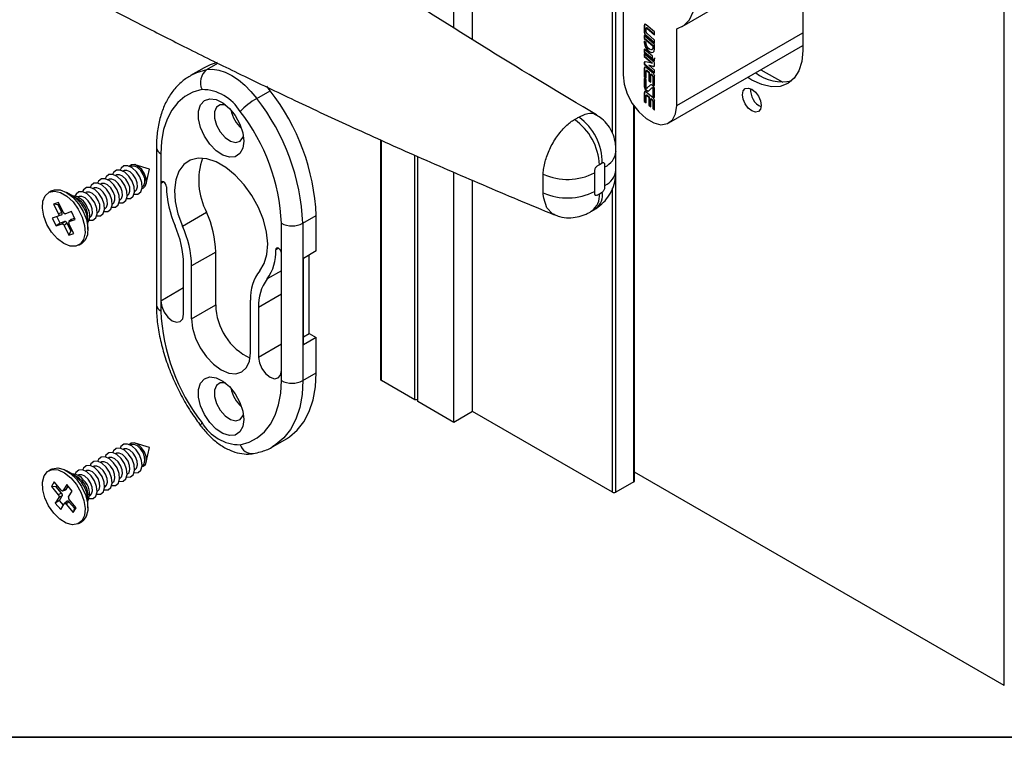
# Paper-space layout 'PAG.(2)' of a CAD drawing. Units: millimetres. Extents: x 10 to 4991, y -15 to 287.
# Drawn here: x 29 to 62, y 10 to 34 of the extents above; entities that cross this region are included whole.
import ezdxf

# ---------------------------------------------------------------- set-up
doc = ezdxf.new("R2010")
doc.units = ezdxf.units.MM
doc.layers.add('LAYOUT_', color=7, linetype='Continuous', lineweight=35)

psp = doc.layouts.new('PAG.(2)')

# ---------------------------------------------------------------- linework, layer by layer
at = {"color": 7, "linetype": 'Continuous', "lineweight": 25}
for p, q in [((61.543, 11.709), (61.543, 70.504)), ((44.007, 33.025), (44.007, 47.637)), ((43.388, 33.419), (43.388, 47.28)), ((54.897, 36.643), (54.897, 32.663)), ((50.915, 33.459), (54.897, 35.757)), ((48.969, 34.406), (48.969, 31.869)), ((49.678, 33.499), (49.669, 33.494)), ((49.669, 33.494), (49.669, 33.259)), ((49.678, 33.499), (49.678, 33.264)), ((50.011, 33.279), (49.735, 33.516)), ((49.678, 33.264), (49.669, 33.259)), ((50.011, 32.863), (49.669, 33.157)), ((49.669, 33.157), (49.669, 33.066)), ((49.678, 33.149), (49.678, 33.072)), ((49.719, 33.181), (49.71, 33.176)), ((49.71, 33.176), (50.011, 32.918)), ((49.719, 33.181), (50.011, 32.93)), ((49.73, 33.27), (49.73, 33.397)), ((49.746, 33.416), (49.737, 33.411)), ((50.011, 33.008), (49.748, 33.234)), ((49.767, 33.411), (49.758, 33.406)), ((49.758, 33.406), (50.011, 33.189)), ((49.767, 33.411), (50.011, 33.202)), ((50.011, 33.189), (50.011, 33.279)), ((50.737, 30.849), (50.737, 33.386)), ((49.678, 33.072), (49.669, 33.066)), ((49.669, 33.066), (49.951, 32.825)), ((49.73, 32.924), (49.669, 32.976)), ((49.669, 32.976), (49.669, 32.915)), ((49.678, 32.92), (49.669, 32.915)), ((49.678, 33.072), (49.96, 32.83)), ((49.678, 32.968), (49.678, 32.92)), ((49.73, 32.898), (49.73, 32.924)), ((49.96, 32.83), (49.951, 32.825)), ((49.951, 32.825), (49.951, 32.771)), ((49.96, 32.83), (49.96, 32.776)), ((50.011, 32.918), (50.011, 33.008)), ((50.011, 32.718), (50.011, 32.863)), ((50.478, 30.277), (54.897, 32.827)), ((49.935, 32.478), (49.669, 32.706)), ((49.669, 32.706), (49.669, 32.615)), ((49.678, 32.621), (49.669, 32.615)), ((49.669, 32.615), (49.935, 32.387)), ((50.011, 32.268), (49.669, 32.561)), ((49.669, 32.561), (49.669, 32.471)), ((49.678, 32.476), (49.669, 32.471)), ((49.678, 32.698), (49.678, 32.621)), ((49.678, 32.621), (49.935, 32.4)), ((49.678, 32.554), (49.678, 32.476)), ((49.678, 32.476), (49.943, 32.249)), ((49.918, 32.699), (49.927, 32.704)), ((49.935, 32.387), (49.935, 32.478)), ((49.96, 32.776), (49.951, 32.771)), ((49.669, 32.471), (49.934, 32.244)), ((49.678, 32.266), (49.669, 32.261)), ((49.669, 32.261), (49.669, 32.218)), ((49.678, 32.223), (49.669, 32.218)), ((49.669, 32.218), (50.011, 31.925)), ((49.678, 32.266), (49.678, 32.223)), ((49.678, 32.223), (50.011, 31.938)), ((49.934, 32.244), (49.708, 32.298)), ((49.828, 32.185), (49.82, 32.18)), ((50.011, 32.015), (49.82, 32.18)), ((49.82, 32.18), (49.973, 32.143)), ((49.828, 32.185), (49.982, 32.148)), ((49.943, 32.249), (49.934, 32.244)), ((49.949, 32.376), (50.011, 32.322)), ((49.967, 32.373), (50.011, 32.335)), ((49.983, 32.377), (49.994, 32.383)), ((50.011, 32.322), (50.011, 32.422)), ((50.011, 32.18), (50.011, 32.268)), ((35.148, 32.098), (34.706, 31.843)), ((49.678, 32.091), (49.669, 32.086)), ((49.669, 32.086), (49.669, 31.802)), ((49.678, 32.091), (49.678, 31.808)), ((49.73, 31.75), (49.73, 31.988)), ((49.971, 31.906), (49.735, 32.108)), ((49.746, 32.008), (49.737, 32.003)), ((49.767, 32.002), (49.758, 31.997)), ((49.758, 31.997), (49.823, 31.942)), ((49.767, 32.002), (49.831, 31.947)), ((49.831, 31.947), (49.823, 31.942)), ((49.823, 31.942), (49.823, 31.671)), ((49.831, 31.947), (49.831, 31.676)), ((49.892, 31.895), (49.883, 31.89)), ((49.883, 31.619), (49.883, 31.89)), ((49.883, 31.89), (49.933, 31.847)), ((49.892, 31.895), (49.942, 31.853)), ((49.942, 31.853), (49.933, 31.847)), ((49.982, 32.148), (49.973, 32.143)), ((50.011, 31.925), (50.011, 32.015)), ((53.518, 32.032), (54.237, 31.617)), ((49.678, 31.808), (49.669, 31.802)), ((49.669, 31.802), (49.73, 31.75)), ((49.73, 31.696), (49.669, 31.748)), ((49.669, 31.748), (49.669, 31.48)), ((49.678, 31.808), (49.73, 31.763)), ((49.678, 31.741), (49.678, 31.485)), ((49.73, 31.451), (49.73, 31.696)), ((49.863, 31.524), (49.758, 31.425)), ((49.872, 31.529), (49.766, 31.43)), ((49.831, 31.676), (49.823, 31.671)), ((49.823, 31.671), (49.883, 31.619)), ((49.831, 31.676), (49.883, 31.632)), ((49.872, 31.529), (49.863, 31.524)), ((49.875, 31.531), (49.872, 31.529)), ((49.96, 31.817), (49.951, 31.812)), ((49.951, 31.812), (49.951, 31.561)), ((49.96, 31.566), (49.951, 31.561)), ((49.951, 31.561), (50.011, 31.509)), ((49.96, 31.817), (49.96, 31.566)), ((49.96, 31.566), (50.011, 31.522)), ((50.011, 31.509), (50.011, 31.822)), ((36.887, 31.086), (37.329, 31.341)), ((37.329, 31.341), (37.215, 31.486)), ((49.678, 31.485), (49.669, 31.48)), ((49.678, 31.278), (49.669, 31.273)), ((49.669, 31.273), (49.669, 30.989)), ((49.678, 31.278), (49.678, 30.995)), ((49.971, 31.093), (49.735, 31.295)), ((49.746, 31.195), (49.737, 31.19)), ((49.756, 31.424), (49.765, 31.429)), ((49.766, 31.43), (49.758, 31.425)), ((49.767, 31.189), (49.758, 31.184)), ((49.758, 31.184), (49.823, 31.129)), ((49.766, 31.43), (49.765, 31.429)), ((49.767, 31.189), (49.831, 31.134)), ((49.818, 31.337), (49.923, 31.435)), ((49.934, 31.442), (49.925, 31.436)), ((49.96, 31.414), (49.951, 31.409)), ((49.951, 31.409), (49.951, 31.164)), ((49.96, 31.414), (49.96, 31.169)), ((50.011, 31.112), (50.011, 31.38)), ((49.678, 30.995), (49.669, 30.989)), ((49.669, 30.989), (49.73, 30.937)), ((49.678, 30.995), (49.73, 30.95)), ((49.73, 30.937), (49.73, 31.175)), ((49.831, 31.134), (49.823, 31.129)), ((49.823, 31.129), (49.823, 30.858)), ((49.831, 30.863), (49.823, 30.858)), ((49.823, 30.858), (49.883, 30.806)), ((49.831, 31.134), (49.831, 30.863)), ((49.831, 30.863), (49.883, 30.819)), ((49.892, 31.082), (49.883, 31.077)), ((49.883, 30.806), (49.883, 31.077)), ((49.883, 31.077), (49.933, 31.034)), ((49.892, 31.082), (49.942, 31.04)), ((49.942, 31.04), (49.933, 31.034)), ((49.96, 31.169), (49.951, 31.164)), ((49.951, 31.164), (50.011, 31.112)), ((49.96, 31.004), (49.951, 30.999)), ((49.951, 30.999), (49.951, 30.748)), ((49.96, 31.169), (50.011, 31.125)), ((49.96, 31.004), (49.96, 30.753)), ((50.011, 30.696), (50.011, 31.009)), ((49.35, 18.464), (49.35, 30.81)), ((49.96, 30.753), (49.951, 30.748)), ((49.951, 30.748), (50.011, 30.696)), ((49.96, 30.753), (50.011, 30.709)), ((40.965, 29.72), (40.965, 21.822)), ((33.576, 29.464), (33.576, 24.273)), ((33.722, 29.26), (33.722, 28.277)), ((42.098, 21.138), (42.098, 29.21)), ((42.204, 21.077), (42.204, 29.164)), ((48.284, 28.949), (48.191, 28.896)), ((32.487, 28.696), (32.473, 28.687)), ((32.734, 28.838), (32.72, 28.83)), ((33.348, 28.745), (32.879, 28.895)), ((33.243, 28.264), (33.348, 28.745)), ((43.388, 20.393), (43.388, 28.649)), ((46.339, 28.585), (46.339, 28.646)), ((46.339, 27.973), (46.339, 28.585)), ((48.026, 28.628), (48.026, 28.016)), ((48.367, 28.213), (48.367, 28.825)), ((31.744, 28.267), (31.73, 28.259)), ((31.992, 28.41), (31.978, 28.402)), ((32.239, 28.553), (32.225, 28.544)), ((33.722, 28.277), (33.722, 24.398)), ((44.007, 20.75), (44.007, 28.379)), ((30.114, 28.033), (30.02, 27.979)), ((30.821, 27.864), (30.614, 27.983)), ((31.249, 27.981), (31.235, 27.973)), ((31.497, 28.124), (31.483, 28.116)), ((32.86, 28.016), (32.874, 28.024)), ((33.108, 28.159), (33.122, 28.167)), ((46.339, 27.912), (46.339, 27.973)), ((48.191, 27.939), (48.284, 27.993)), ((30.346, 27.653), (30.187, 27.599)), ((30.506, 27.33), (30.346, 27.653)), ((30.984, 27.769), (30.828, 27.86)), ((31.002, 27.838), (30.988, 27.83)), ((32.365, 27.73), (32.379, 27.739)), ((32.613, 27.873), (32.627, 27.881)), ((30.187, 27.599), (30.347, 27.275)), ((30.332, 27.574), (30.187, 27.599)), ((30.332, 27.574), (30.378, 27.589)), ((30.459, 27.316), (30.332, 27.574)), ((30.459, 27.316), (30.347, 27.275)), ((30.51, 27.321), (30.506, 27.33)), ((30.574, 27.281), (30.569, 27.28)), ((30.774, 27.35), (30.574, 27.281)), ((30.901, 27.094), (30.774, 27.35)), ((31.623, 27.302), (31.637, 27.31)), ((31.87, 27.445), (31.884, 27.453)), ((32.118, 27.588), (32.132, 27.596)), ((34.436, 26.871), (35.231, 27.33)), ((30.339, 27.201), (30.139, 27.132)), ((30.139, 27.132), (30.266, 26.875)), ((30.402, 26.963), (30.266, 26.875)), ((30.402, 26.963), (30.293, 27.185)), ((30.451, 27.242), (30.339, 27.201)), ((30.344, 27.203), (30.339, 27.201)), ((30.347, 27.275), (30.351, 27.266)), ((30.562, 27.018), (30.402, 26.963)), ((30.562, 27.018), (30.466, 26.944)), ((30.63, 26.97), (30.534, 26.896)), ((30.757, 26.712), (30.63, 26.97)), ((30.693, 26.95), (30.689, 26.959)), ((30.766, 27.085), (30.691, 27.018)), ((30.696, 27.022), (30.692, 27.017)), ((30.696, 27.022), (30.701, 27.025)), ((30.701, 27.025), (30.901, 27.094)), ((30.776, 27.092), (30.701, 27.025)), ((30.776, 27.092), (30.767, 27.085)), ((30.884, 27.129), (30.776, 27.092)), ((31.321, 27.006), (31.321, 27.186)), ((31.321, 26.759), (31.321, 26.997)), ((31.375, 27.159), (31.389, 27.167)), ((37.699, 25.981), (37.699, 26.964)), ((38.407, 26.964), (38.849, 27.219)), ((38.407, 26.964), (38.407, 21.773)), ((38.849, 26.052), (38.849, 27.219)), ((30.266, 26.875), (30.466, 26.944)), ((30.466, 26.944), (30.471, 26.945)), ((30.53, 26.904), (30.534, 26.896)), ((30.534, 26.896), (30.694, 26.572)), ((30.853, 26.627), (30.693, 26.95)), ((30.757, 26.712), (30.694, 26.572)), ((30.803, 26.728), (30.757, 26.712)), ((30.694, 26.572), (30.853, 26.627)), ((31.02, 26.247), (31.114, 26.301)), ((35.534, 26.014), (34.738, 25.555)), ((35.534, 24.271), (35.534, 26.014)), ((37.699, 22.102), (37.699, 25.981)), ((38.849, 26.052), (38.424, 25.807)), ((38.424, 22.949), (38.424, 25.807)), ((38.619, 23.327), (38.619, 25.919)), ((34.473, 23.965), (34.473, 25.616)), ((34.738, 23.812), (34.738, 25.555)), ((33.722, 24.398), (33.722, 24.069)), ((36.683, 22.689), (36.683, 24.432)), ((34.738, 23.812), (35.534, 24.271)), ((36.948, 24.187), (36.948, 22.536)), ((38.424, 23.215), (38.619, 23.327)), ((38.849, 23.194), (38.424, 22.949)), ((38.619, 23.327), (38.849, 23.194)), ((38.849, 22.028), (38.849, 23.194)), ((37.699, 21.773), (37.699, 22.102)), ((38.407, 21.773), (38.849, 22.028)), ((42.098, 21.138), (41.002, 21.771)), ((42.204, 21.138), (42.098, 21.138)), ((43.388, 20.393), (42.204, 21.077)), ((44.007, 20.75), (43.388, 20.393)), ((48.621, 18.087), (44.007, 20.75)), ((37.423, 19.598), (37.865, 19.853)), ((32.487, 19.509), (32.473, 19.501)), ((32.734, 19.652), (32.72, 19.644)), ((33.348, 19.559), (32.879, 19.709)), ((33.243, 19.078), (33.348, 19.559)), ((31.992, 19.224), (31.978, 19.215)), ((32.239, 19.367), (32.225, 19.358)), ((30.114, 18.847), (30.02, 18.793)), ((31.497, 18.938), (31.483, 18.93)), ((31.744, 19.081), (31.73, 19.073)), ((32.86, 18.83), (32.874, 18.838)), ((33.108, 18.973), (33.122, 18.981)), ((30.821, 18.678), (30.614, 18.797)), ((30.984, 18.583), (30.828, 18.674)), ((31.002, 18.652), (30.988, 18.644)), ((31.249, 18.795), (31.235, 18.787)), ((32.365, 18.544), (32.379, 18.553)), ((32.613, 18.687), (32.627, 18.695)), ((61.543, 11.709), (49.35, 18.748)), ((30.207, 18.429), (30.113, 18.275)), ((30.113, 18.275), (30.34, 18.007)), ((30.271, 18.271), (30.113, 18.275)), ((30.434, 18.161), (30.207, 18.429)), ((30.271, 18.271), (30.3, 18.319)), ((30.451, 18.057), (30.271, 18.271)), ((30.618, 18.34), (30.5, 18.146)), ((30.599, 18.177), (30.665, 18.285)), ((30.799, 18.127), (30.618, 18.34)), ((31.87, 18.259), (31.884, 18.267)), ((32.118, 18.401), (32.132, 18.41)), ((49.328, 18.434), (48.727, 18.087)), ((30.36, 17.919), (30.241, 17.726)), ((30.451, 18.057), (30.34, 18.007)), ((30.34, 18.007), (30.345, 18)), ((30.472, 17.97), (30.36, 17.919)), ((30.363, 17.925), (30.36, 17.919)), ((30.377, 17.816), (30.472, 17.97)), ((30.44, 18.154), (30.434, 18.161)), ((30.487, 18.136), (30.586, 18.166)), ((30.5, 18.146), (30.496, 18.142)), ((30.599, 18.177), (30.5, 18.146)), ((30.677, 17.928), (30.68, 17.934)), ((30.68, 17.934), (30.799, 18.127)), ((31.321, 17.82), (31.321, 18)), ((31.375, 17.973), (31.389, 17.981)), ((31.623, 18.116), (31.637, 18.124)), ((30.377, 17.816), (30.241, 17.726)), ((30.241, 17.726), (30.422, 17.513)), ((30.511, 17.658), (30.377, 17.816)), ((30.422, 17.513), (30.54, 17.707)), ((30.54, 17.707), (30.544, 17.711)), ((30.636, 17.792), (30.548, 17.714)), ((30.6, 17.699), (30.606, 17.692)), ((30.694, 17.77), (30.606, 17.692)), ((30.606, 17.692), (30.833, 17.424)), ((30.875, 17.557), (30.694, 17.77)), ((30.7, 17.846), (30.695, 17.853)), ((30.927, 17.578), (30.7, 17.846)), ((30.833, 17.424), (30.927, 17.578)), ((30.875, 17.557), (30.833, 17.424)), ((30.904, 17.605), (30.875, 17.557)), ((31.321, 17.572), (31.321, 17.811)), ((31.02, 17.06), (31.114, 17.115))]:
    psp.add_line(p, q, dxfattribs=at)
at = {"color": 8, "linetype": 'Continuous', "lineweight": 25}
for p, q in [((48.621, 29.943), (48.621, 35.017)), ((48.727, 29.5), (48.727, 34.8)), ((50.737, 30.849), (54.897, 33.25)), ((35.241, 32.036), (35.606, 32.246)), ((49.328, 18.434), (49.328, 30.841)), ((41.002, 21.771), (41.002, 29.704)), ((48.727, 18.087), (48.727, 29.029)), ((33.815, 28.33), (33.722, 28.277)), ((48.621, 18.087), (48.621, 28.12)), ((37.607, 26.141), (37.514, 26.088)), ((37.699, 25.4), (37.228, 25.128)), ((34.473, 24.832), (33.722, 24.398)), ((37.699, 24.621), (36.948, 24.187)), ((37.699, 22.97), (36.948, 22.536))]:
    psp.add_line(p, q, dxfattribs=at)
at = {"color": 7, "linetype": 'Continuous', "lineweight": 25, "flags": 128}
for points in [[(50.737, 33.386), (50.97, 33.494), (51.155, 33.681), (51.282, 33.938)], [(49.735, 33.516), (49.723, 33.525), (49.711, 33.53), (49.7, 33.532), (49.69, 33.531), (49.681, 33.526), (49.675, 33.518), (49.671, 33.507), (49.669, 33.494)], [(49.73, 33.397), (49.731, 33.402), (49.733, 33.407), (49.735, 33.41), (49.739, 33.412), (49.743, 33.413), (49.748, 33.412), (49.753, 33.41), (49.758, 33.406)], [(49.669, 32.915), (49.682, 32.832), (49.72, 32.747), (49.775, 32.672), (49.84, 32.619), (49.906, 32.596), (49.961, 32.607), (49.998, 32.65), (50.011, 32.718)], [(49.678, 32.92), (49.691, 32.837), (49.728, 32.752), (49.784, 32.677), (49.849, 32.624), (49.915, 32.601), (49.966, 32.61)], [(49.951, 32.771), (49.942, 32.727), (49.918, 32.699), (49.883, 32.692), (49.84, 32.707), (49.798, 32.741), (49.763, 32.789), (49.739, 32.844), (49.73, 32.898)], [(49.96, 32.776), (49.951, 32.732), (49.927, 32.704), (49.927, 32.704)], [(54.897, 32.663), (54.864, 32.303), (54.769, 31.994), (54.613, 31.749), (54.405, 31.575), (54.15, 31.481), (53.86, 31.469), (53.545, 31.541), (53.217, 31.693), (53.08, 31.779)], [(35.584, 32.27), (35.35, 32.196), (35.148, 32.098)], [(49.708, 32.298), (49.7, 32.299), (49.692, 32.298), (49.686, 32.296), (49.68, 32.292), (49.675, 32.286), (49.672, 32.279), (49.67, 32.27), (49.669, 32.261)], [(49.973, 32.143), (49.981, 32.142), (49.989, 32.143), (49.995, 32.145), (50.001, 32.149), (50.005, 32.155), (50.009, 32.162), (50.011, 32.171), (50.011, 32.18)], [(35.241, 32.036), (35.432, 32.048), (35.635, 32.02), (35.847, 31.951), (36.064, 31.844), (36.281, 31.701), (36.494, 31.524), (36.697, 31.318), (36.887, 31.086)], [(48.969, 31.869), (49.005, 31.561), (49.109, 31.237), (49.274, 30.922), (49.486, 30.643), (49.727, 30.422), (49.979, 30.276), (50.22, 30.219), (50.432, 30.254), (50.597, 30.378), (50.701, 30.582), (50.737, 30.849)], [(49.735, 32.108), (49.723, 32.116), (49.711, 32.122), (49.7, 32.124), (49.69, 32.122), (49.681, 32.118), (49.675, 32.11), (49.671, 32.099), (49.669, 32.086)], [(49.73, 31.988), (49.731, 31.994), (49.733, 31.998), (49.735, 32.002), (49.739, 32.004), (49.743, 32.004), (49.748, 32.003), (49.753, 32.001), (49.758, 31.997)], [(50.011, 31.38), (50.008, 31.411), (49.996, 31.445), (49.978, 31.476), (49.955, 31.503), (49.93, 31.522), (49.905, 31.533), (49.881, 31.533), (49.863, 31.524)], [(35.081, 31.379), (34.783, 31.294), (34.515, 31.151), (34.281, 30.952), (34.084, 30.701), (33.927, 30.402), (33.814, 30.058), (33.745, 29.675), (33.722, 29.26)], [(49.669, 31.48), (49.673, 31.449), (49.685, 31.416), (49.703, 31.384), (49.726, 31.357), (49.751, 31.338), (49.776, 31.327), (49.799, 31.327), (49.818, 31.337)], [(49.735, 31.295), (49.723, 31.303), (49.711, 31.309), (49.7, 31.311), (49.69, 31.309), (49.681, 31.305), (49.675, 31.297), (49.671, 31.286), (49.669, 31.273)], [(49.678, 31.485), (49.682, 31.454), (49.694, 31.421), (49.712, 31.389), (49.735, 31.362), (49.76, 31.343), (49.785, 31.332), (49.808, 31.332), (49.815, 31.334)], [(49.758, 31.425), (49.754, 31.423), (49.75, 31.423), (49.745, 31.425), (49.741, 31.428), (49.736, 31.433), (49.733, 31.439), (49.731, 31.445), (49.73, 31.451)], [(49.73, 31.175), (49.731, 31.181), (49.733, 31.185), (49.735, 31.189), (49.739, 31.191), (49.743, 31.191), (49.748, 31.19), (49.753, 31.188), (49.758, 31.184)], [(49.923, 31.435), (49.927, 31.437), (49.931, 31.437), (49.936, 31.435), (49.94, 31.432), (49.945, 31.427), (49.948, 31.421), (49.95, 31.415), (49.951, 31.409)], [(49.934, 31.442), (49.936, 31.442), (49.94, 31.442), (49.945, 31.44), (49.949, 31.437), (49.953, 31.432), (49.957, 31.426), (49.959, 31.42), (49.96, 31.414)], [(53.503, 31.001), (53.526, 30.851), (53.503, 30.728), (53.436, 30.65), (53.336, 30.631), (53.217, 30.672), (53.099, 30.768), (52.998, 30.903), (52.931, 31.058), (52.908, 31.208), (52.931, 31.331), (52.998, 31.408), (53.099, 31.428), (53.217, 31.387), (53.336, 31.291), (53.436, 31.156), (53.503, 31.001)], [(36.429, 29.95), (36.462, 29.675), (36.429, 29.439), (36.331, 29.262), (36.179, 29.16), (35.985, 29.143), (35.767, 29.212), (35.544, 29.36), (35.335, 29.575), (35.16, 29.837), (35.034, 30.124), (34.968, 30.409), (34.968, 30.667), (35.034, 30.876), (35.16, 31.017), (35.335, 31.077), (35.544, 31.052), (35.767, 30.942), (35.985, 30.758), (36.179, 30.517), (36.331, 30.24), (36.429, 29.95)], [(35.858, 30.875), (35.843, 30.879), (35.683, 30.879), (35.563, 30.796), (35.498, 30.641), (35.498, 30.435), (35.563, 30.205), (35.683, 29.983), (35.843, 29.799), (36.021, 29.677), (36.193, 29.635), (36.335, 29.677), (36.429, 29.798), (36.447, 29.854)], [(48.733, 28.723), (48.733, 28.723), (48.733, 28.742), (48.733, 29.074), (48.733, 29.24), (48.733, 29.292), (48.733, 29.314), (48.733, 29.333), (48.733, 29.334), (48.733, 29.335), (48.733, 29.335), (48.733, 29.335), (48.733, 29.335), (48.733, 29.335), (48.733, 29.335), (48.733, 29.335), (48.733, 29.323), (48.733, 29.321), (48.733, 29.32), (48.733, 29.32), (48.733, 29.32), (48.733, 29.322), (48.733, 29.323), (48.733, 29.323)], [(36.986, 25.399), (37.135, 25.636), (37.223, 25.935), (37.248, 26.285), (37.208, 26.671), (37.104, 27.076), (36.941, 27.483), (36.727, 27.876), (36.469, 28.237), (36.179, 28.55), (35.869, 28.804), (35.552, 28.987), (35.243, 29.091), (34.953, 29.112), (34.695, 29.049), (34.48, 28.904), (34.317, 28.685), (34.214, 28.399), (34.173, 28.06), (34.198, 27.682), (34.287, 27.28), (34.436, 26.871)], [(32.78, 28.349), (32.669, 28.521), (32.531, 28.651), (32.387, 28.721), (32.258, 28.718), (32.164, 28.644), (32.134, 28.579)], [(33.027, 28.492), (32.916, 28.664), (32.778, 28.794), (32.634, 28.864), (32.505, 28.861), (32.412, 28.787), (32.382, 28.722)], [(32.895, 28.434), (32.813, 28.56), (32.711, 28.657), (32.605, 28.708), (32.51, 28.706), (32.487, 28.696)], [(33.184, 28.595), (33.093, 28.736), (32.98, 28.843), (32.861, 28.9), (32.756, 28.898), (32.686, 28.846)], [(33.142, 28.576), (33.061, 28.703), (32.959, 28.8), (32.852, 28.851), (32.757, 28.849), (32.734, 28.838)], [(33.104, 28.121), (33.136, 28.128), (33.212, 28.189), (33.249, 28.299), (33.239, 28.441), (33.184, 28.595)], [(32.037, 27.921), (31.926, 28.092), (31.788, 28.223), (31.644, 28.292), (31.515, 28.29), (31.422, 28.216), (31.392, 28.15)], [(32.285, 28.063), (32.174, 28.235), (32.036, 28.366), (31.892, 28.435), (31.763, 28.433), (31.669, 28.359), (31.639, 28.293)], [(32.152, 28.005), (32.071, 28.132), (31.969, 28.228), (31.862, 28.279), (31.767, 28.277), (31.744, 28.267)], [(32.532, 28.206), (32.421, 28.378), (32.283, 28.509), (32.139, 28.578), (32.01, 28.575), (31.917, 28.502), (31.887, 28.436)], [(32.4, 28.148), (32.318, 28.275), (32.216, 28.371), (32.11, 28.422), (32.015, 28.42), (31.992, 28.41)], [(32.647, 28.291), (32.566, 28.418), (32.464, 28.514), (32.357, 28.565), (32.262, 28.563), (32.239, 28.553)], [(32.597, 27.777), (32.721, 27.781), (32.814, 27.855), (32.858, 27.989), (32.846, 28.162), (32.78, 28.349)], [(32.627, 27.881), (32.673, 27.926), (32.705, 28.024), (32.696, 28.153), (32.647, 28.291)], [(32.845, 27.92), (32.968, 27.924), (33.062, 27.997), (33.106, 28.131), (33.093, 28.305), (33.027, 28.492)], [(32.874, 28.024), (32.92, 28.068), (32.953, 28.167), (32.944, 28.296), (32.895, 28.434)], [(33.122, 28.167), (33.168, 28.211), (33.2, 28.31), (33.191, 28.438), (33.142, 28.576)], [(33.908, 28.17), (33.901, 28.215), (33.88, 28.261), (33.85, 28.302), (33.815, 28.33), (33.779, 28.343), (33.749, 28.337), (33.729, 28.314), (33.722, 28.277)], [(30.122, 26.668), (29.967, 26.923), (29.862, 27.194), (29.815, 27.459), (29.831, 27.692), (29.908, 27.874), (30.039, 27.989), (30.213, 28.025), (30.415, 27.981), (30.625, 27.859), (30.827, 27.671), (31.001, 27.434), (31.132, 27.167), (31.209, 26.896), (31.225, 26.645), (31.178, 26.434), (31.073, 26.284), (30.918, 26.208), (30.728, 26.212), (30.52, 26.296), (30.312, 26.453), (30.122, 26.668)], [(30.114, 28.033), (30.215, 28.071), (30.405, 28.067), (30.614, 27.983), (30.822, 27.827), (31.012, 27.611), (31.167, 27.357)], [(31.542, 27.635), (31.431, 27.807), (31.293, 27.937), (31.149, 28.006), (31.02, 28.004), (30.927, 27.93), (30.897, 27.865)], [(31.79, 27.778), (31.679, 27.95), (31.541, 28.08), (31.397, 28.149), (31.268, 28.147), (31.174, 28.073), (31.144, 28.008)], [(31.657, 27.719), (31.576, 27.846), (31.474, 27.942), (31.367, 27.993), (31.272, 27.992), (31.249, 27.981)], [(31.905, 27.862), (31.823, 27.989), (31.721, 28.085), (31.615, 28.136), (31.52, 28.134), (31.497, 28.124)], [(32.102, 27.491), (32.226, 27.495), (32.319, 27.569), (32.363, 27.703), (32.351, 27.877), (32.285, 28.063)], [(32.132, 27.596), (32.178, 27.64), (32.21, 27.739), (32.201, 27.867), (32.152, 28.005)], [(32.35, 27.634), (32.473, 27.638), (32.567, 27.712), (32.611, 27.846), (32.599, 28.019), (32.532, 28.206)], [(32.379, 27.739), (32.425, 27.783), (32.458, 27.882), (32.449, 28.01), (32.4, 28.148)], [(31.41, 27.576), (31.328, 27.703), (31.226, 27.799), (31.12, 27.851), (31.025, 27.849), (31.002, 27.838)], [(31.36, 27.063), (31.483, 27.066), (31.577, 27.14), (31.621, 27.274), (31.609, 27.448), (31.542, 27.635)], [(31.607, 27.206), (31.731, 27.209), (31.824, 27.283), (31.868, 27.417), (31.856, 27.591), (31.79, 27.778)], [(31.637, 27.31), (31.683, 27.354), (31.715, 27.453), (31.706, 27.581), (31.657, 27.719)], [(31.855, 27.348), (31.978, 27.352), (32.072, 27.426), (32.116, 27.56), (32.104, 27.734), (32.037, 27.921)], [(31.884, 27.453), (31.931, 27.497), (31.963, 27.596), (31.954, 27.724), (31.905, 27.862)], [(31.167, 27.357), (31.272, 27.085), (31.319, 26.821), (31.303, 26.587), (31.226, 26.405), (31.114, 26.301)], [(31.321, 27.186), (31.308, 27.302), (31.247, 27.471)], [(31.389, 27.167), (31.436, 27.211), (31.468, 27.31), (31.459, 27.438), (31.41, 27.576)], [(37.699, 25.981), (37.692, 26.026), (37.672, 26.072), (37.642, 26.113), (37.607, 26.141), (37.571, 26.154), (37.541, 26.148), (37.521, 26.125), (37.514, 26.088)], [(33.722, 24.398), (33.751, 24.216), (33.832, 24.028), (33.954, 23.864), (34.098, 23.748), (34.241, 23.698), (34.363, 23.721), (34.445, 23.815), (34.473, 23.965)], [(34.738, 23.812), (34.772, 23.502), (34.869, 23.175), (35.023, 22.853), (35.225, 22.559), (35.459, 22.311), (35.711, 22.127), (35.962, 22.02), (36.197, 21.997), (36.398, 22.059), (36.553, 22.203), (36.65, 22.417), (36.683, 22.689)], [(36.948, 22.536), (36.977, 22.353), (37.058, 22.166), (37.18, 22.001), (37.324, 21.885), (37.468, 21.835), (37.589, 21.859), (37.671, 21.953), (37.699, 22.102)], [(36.429, 20.764), (36.462, 20.489), (36.429, 20.253), (36.331, 20.076), (36.179, 19.974), (35.985, 19.957), (35.767, 20.026), (35.544, 20.174), (35.335, 20.389), (35.16, 20.651), (35.034, 20.937), (34.968, 21.223), (34.968, 21.481), (35.034, 21.69), (35.16, 21.831), (35.335, 21.891), (35.544, 21.865), (35.767, 21.756), (35.985, 21.572), (36.179, 21.331), (36.331, 21.053), (36.429, 20.764)], [(36.34, 19.654), (36.638, 19.739), (36.906, 19.882), (37.141, 20.08), (37.338, 20.331), (37.494, 20.631), (37.608, 20.974), (37.676, 21.357), (37.699, 21.773)], [(37.865, 19.853), (37.962, 19.914), (38.224, 20.136), (38.444, 20.416), (38.619, 20.751), (38.746, 21.136), (38.823, 21.563), (38.849, 22.028)], [(35.858, 21.689), (35.843, 21.693), (35.683, 21.693), (35.563, 21.61), (35.498, 21.455), (35.498, 21.249), (35.563, 21.019), (35.683, 20.797), (35.843, 20.613), (36.021, 20.491), (36.193, 20.449), (36.335, 20.491), (36.429, 20.612), (36.447, 20.668)], [(32.661, 19.344), (32.522, 19.471), (32.378, 19.537), (32.251, 19.53), (32.16, 19.452), (32.134, 19.393)], [(32.909, 19.487), (32.77, 19.614), (32.626, 19.679), (32.499, 19.673), (32.408, 19.595), (32.382, 19.536)], [(32.808, 19.381), (32.705, 19.475), (32.599, 19.523), (32.505, 19.518), (32.487, 19.509)], [(33.087, 19.557), (32.973, 19.662), (32.855, 19.715), (32.75, 19.71), (32.686, 19.66)], [(33.055, 19.524), (32.953, 19.618), (32.846, 19.666), (32.752, 19.661), (32.734, 19.652)], [(32.845, 18.734), (32.848, 18.733), (32.975, 18.74), (33.066, 18.818), (33.107, 18.955), (33.091, 19.13), (33.022, 19.317), (32.909, 19.487)], [(33.122, 18.981), (33.171, 19.03), (33.201, 19.131), (33.19, 19.26), (33.138, 19.398), (33.055, 19.524)], [(33.104, 18.935), (33.141, 18.944), (33.216, 19.008), (33.249, 19.12), (33.237, 19.264), (33.18, 19.418), (33.087, 19.557)], [(32.166, 19.058), (32.027, 19.186), (31.883, 19.251), (31.756, 19.244), (31.665, 19.166), (31.639, 19.107)], [(32.414, 19.201), (32.275, 19.328), (32.131, 19.394), (32.004, 19.387), (31.913, 19.309), (31.887, 19.25)], [(32.313, 19.095), (32.21, 19.189), (32.104, 19.237), (32.01, 19.232), (31.992, 19.224)], [(32.56, 19.238), (32.458, 19.332), (32.351, 19.38), (32.257, 19.375), (32.239, 19.367)], [(32.35, 18.448), (32.353, 18.447), (32.48, 18.454), (32.571, 18.532), (32.612, 18.669), (32.596, 18.844), (32.527, 19.031), (32.414, 19.201)], [(32.627, 18.695), (32.676, 18.744), (32.706, 18.845), (32.695, 18.975), (32.643, 19.113), (32.56, 19.238)], [(32.597, 18.591), (32.6, 18.59), (32.727, 18.597), (32.818, 18.675), (32.859, 18.812), (32.844, 18.987), (32.774, 19.174), (32.661, 19.344)], [(32.874, 18.838), (32.923, 18.887), (32.954, 18.988), (32.942, 19.117), (32.891, 19.255), (32.808, 19.381)], [(30.114, 18.847), (30.15, 18.865), (30.328, 18.893), (30.532, 18.839), (30.742, 18.709), (30.942, 18.515)], [(31.671, 18.772), (31.532, 18.9), (31.388, 18.965), (31.261, 18.958), (31.17, 18.881), (31.144, 18.821)], [(31.919, 18.915), (31.78, 19.043), (31.636, 19.108), (31.509, 19.101), (31.418, 19.023), (31.392, 18.964)], [(31.818, 18.809), (31.715, 18.903), (31.609, 18.952), (31.515, 18.947), (31.497, 18.938)], [(32.065, 18.952), (31.963, 19.046), (31.856, 19.094), (31.762, 19.089), (31.744, 19.081)], [(31.855, 18.162), (31.858, 18.162), (31.985, 18.168), (32.076, 18.246), (32.117, 18.383), (32.101, 18.558), (32.032, 18.745), (31.919, 18.915)], [(32.132, 18.41), (32.181, 18.458), (32.211, 18.559), (32.2, 18.689), (32.148, 18.827), (32.065, 18.952)], [(32.102, 18.305), (32.105, 18.305), (32.232, 18.311), (32.323, 18.389), (32.364, 18.526), (32.349, 18.701), (32.279, 18.888), (32.166, 19.058)], [(32.379, 18.553), (32.428, 18.601), (32.459, 18.702), (32.447, 18.832), (32.396, 18.97), (32.313, 19.095)], [(30.391, 17.198), (30.192, 17.392), (30.022, 17.634), (29.896, 17.902), (29.826, 18.172), (29.817, 18.42), (29.871, 18.625), (29.982, 18.767), (30.141, 18.835), (30.334, 18.822), (30.543, 18.729), (30.751, 18.565), (30.938, 18.345), (31.087, 18.087), (31.186, 17.815), (31.226, 17.553), (31.204, 17.324), (31.12, 17.148), (30.983, 17.042), (30.805, 17.015), (30.602, 17.068), (30.391, 17.198)], [(31.424, 18.63), (31.285, 18.757), (31.141, 18.822), (31.014, 18.815), (30.923, 18.738), (30.897, 18.679)], [(30.942, 18.515), (31.112, 18.273), (31.238, 18.005), (31.308, 17.735), (31.317, 17.487), (31.263, 17.282), (31.152, 17.14), (31.114, 17.115)], [(31.14, 18.449), (31.014, 18.564), (30.984, 18.583)], [(31.323, 18.524), (31.22, 18.618), (31.114, 18.666), (31.02, 18.661), (31.002, 18.652)], [(31.57, 18.667), (31.468, 18.761), (31.361, 18.809), (31.268, 18.804), (31.249, 18.795)], [(31.389, 17.981), (31.439, 18.03), (31.469, 18.131), (31.457, 18.26), (31.406, 18.398), (31.323, 18.524)], [(31.36, 17.877), (31.363, 17.876), (31.49, 17.883), (31.581, 17.96), (31.622, 18.097), (31.606, 18.273), (31.537, 18.459), (31.424, 18.63)], [(31.637, 18.124), (31.686, 18.173), (31.716, 18.274), (31.705, 18.403), (31.653, 18.541), (31.57, 18.667)], [(31.607, 18.019), (31.61, 18.019), (31.737, 18.026), (31.828, 18.103), (31.869, 18.24), (31.854, 18.415), (31.784, 18.602), (31.671, 18.772)], [(31.884, 18.267), (31.933, 18.316), (31.964, 18.417), (31.952, 18.546), (31.901, 18.684), (31.818, 18.809)]]:
    psp.add_lwpolyline(points, dxfattribs=at)
at = {"color": 8, "linetype": 'Continuous', "lineweight": 25, "flags": 128}
for points in [[(34.719, 31.85), (34.908, 31.941), (35.241, 32.036)], [(46.706, 27.258), (46.639, 27.275), (46.451, 27.478), (46.351, 27.794), (46.339, 27.912), (46.339, 27.912), (46.339, 27.912)], [(38.407, 21.773), (38.381, 21.308), (38.304, 20.88), (38.177, 20.496), (38.002, 20.161), (37.782, 19.881), (37.52, 19.659), (37.409, 19.59)], [(35.081, 20.38), (35.051, 20.339), (35.034, 20.308), (35.034, 20.287), (35.035, 20.284)]]:
    psp.add_lwpolyline(points, dxfattribs=at)
at = {"color": 7, "linetype": 'Continuous', "lineweight": 25}
for centre, radius, start, end in [((49.719, 33.502), 0.041, 135.9533, 184.1044), ((49.787, 33.265), 0.118, 182.9341, 229.173), ((49.796, 33.27), 0.118, 182.9345, 229.1721), ((49.781, 33.272), 0.0505, 182.9355, 229.17), ((49.753, 33.398), 0.0196, 41.2647, 110.3337), ((49.719, 32.269), 0.0405, 135.6366, 184.4212), ((35.552, 31.612), 0.525, 126.2155, 206.4398), ((49.719, 32.094), 0.041, 135.9506, 184.1061), ((49.753, 31.99), 0.0196, 41.2545, 110.3439), ((49.9, 31.809), 0.0505, 2.9369, 49.1686), ((49.909, 31.814), 0.0505, 2.9342, 49.1749), ((49.894, 31.816), 0.118, 2.9341, 49.173), ((49.991, 32.179), 0.0319, 254.7734, 287.4091), ((54.218, 33.047), 1.417, 231.9136, 282.6844), ((35.07, 29.905), 1.473, 30.4553, 89.55), ((31.636, 26.901), 7.22, 2.5186, 37.9467), ((49.719, 31.281), 0.041, 135.9533, 184.1044), ((49.753, 31.177), 0.0196, 41.2604, 110.3333), ((53.791, 31.36), 0.617, 175.6286, 244.366), ((38.086, 29.012), 2.396, 120.0363, 136.7977), ((31.194, 26.646), 7.22, 2.5185, 37.9468), ((49.9, 30.996), 0.0505, 2.9355, 49.17), ((49.909, 31.001), 0.0505, 2.9356, 49.1723), ((49.894, 31.003), 0.118, 2.9341, 49.173), ((37.126, 30.926), 1.114, 191.4454, 228.5491), ((31.246, 26.68), 6.46, 2.5185, 37.9468), ((46.255, 28.802), 1.939, 2.7681, 54.885), ((46.431, 28.962), 1.853, 359.5887, 54.4481), ((37.246, 28.379), 2.271, 161.1792, 207.4929), ((47.138, 30.356), 1.943, 245.7205, 297.1965), ((37.299, 28.244), 3.392, 181.2623, 203.7174), ((47.138, 29.744), 1.943, 245.7193, 297.1903), ((30.762, 27.308), 0.564, 19.046, 85.0385), ((30.253, 26.959), 1.068, 2.0658, 57.9288), ((30.625, 27.187), 0.684, 24.5372, 58.3028), ((30.903, 27.218), 0.478, 330.9338, 35), ((32.176, 25.935), 3.359, 1.3384, 24.5407), ((38.053, 27.646), 0.769, 242.6098, 297.3902), ((31.149, 25.543), 3.325, 1.262, 23.7176), ((31.381, 25.476), 3.359, 1.3383, 24.5409), ((36.01, 26.013), 1.506, 324.0076, 2.8439), ((38.13, 24.51), 1.449, 142.1662, 183.1037), ((38.423, 24.26), 1.476, 144.0074, 182.8438), ((40.176, 24.353), 6.46, 182.5185, 217.9468), ((37.531, 24.31), 1.997, 181.1377, 244.4432), ((38.053, 22.455), 0.769, 242.6098, 297.3902), ((41.028, 21.828), 0.0629, 185.6952, 245.6275), ((37.126, 21.74), 1.114, 191.4442, 228.5504), ((36.352, 21.127), 1.473, 210.4555, 269.5499), ((30.809, 18.242), 0.442, 33.6354, 89.7943), ((30.253, 17.773), 1.068, 2.0746, 57.9201), ((30.591, 17.967), 0.731, 2.6034, 41.243), ((30.774, 18.043), 0.599, 335.9855, 47.7449), ((49.313, 18.468), 0.0377, 294.3701, 354.3037), ((48.674, 18.189), 0.115, 242.6042, 297.3858)]:
    psp.add_arc(centre, radius, start, end, dxfattribs=at)
at = {"color": 8, "linetype": 'Continuous', "lineweight": 25}
for centre, radius, start, end in [((33.826, 29.489), 0.251, 185.71, 245.6243), ((48.108, 29.399), 0.629, 294.2958, 353.1555), ((48.111, 28.782), 0.624, 294.1591, 354.7819), ((47.573, 27.874), 0.621, 305.4581, 6.032), ((47.721, 27.899), 0.57, 308.4066, 9.5326), ((33.826, 24.298), 0.251, 185.6946, 245.6258), ((36.736, 19.778), 0.415, 197.4632, 276.2483)]:
    psp.add_arc(centre, radius, start, end, dxfattribs=at)
at = {"color": 7, "linetype": 'Continuous', "lineweight": 25}
for points, knots in [([(48.095, 30.541), (46.906, 31.25), (44.482, 32.697), (40.903, 34.982), (37.383, 37.331), (35.11, 38.955), (33.994, 39.752)], [0, 0, 0, 0, 0.246528, 0.50267, 0.755806, 1, 1, 1, 1]), ([(32.031, 34.059), (32.43, 33.851), (33.306, 33.395), (34.716, 32.682), (36.312, 31.894), (38.072, 31.049), (39.999, 30.151), (42.101, 29.203), (44.352, 28.221), (45.909, 27.574), (46.701, 27.245)], [0, 0, 0, 0, 0.083405, 0.183007, 0.292976, 0.413517, 0.54486, 0.687254, 0.840972, 1, 1, 1, 1]), ([(50.011, 32.422), (50.008, 32.412), (50.003, 32.395), (49.987, 32.376), (49.967, 32.371), (49.955, 32.374), (49.949, 32.376)], [0, 0, 0, 0, 0.343854, 0.6004291, 0.7853663, 1, 1, 1, 1]), ([(50.011, 32.405), (50.011, 32.403), (50.007, 32.393), (49.999, 32.387), (49.993, 32.383)], [0, 0, 0, 0, 0.243299, 1, 1, 1, 1]), ([(34.724, 31.849), (34.622, 31.786), (34.408, 31.652), (34.141, 31.369), (33.916, 31.029), (33.745, 30.634), (33.63, 30.191), (33.581, 29.794), (33.577, 29.548), (33.576, 29.464)], [0, 0, 0, 0, 0.129723, 0.270878, 0.416198, 0.569516, 0.73357, 0.909471, 1, 1, 1, 1]), ([(48.733, 29.323), (48.733, 29.323), (48.733, 29.326), (48.733, 29.336), (48.734, 29.379), (48.734, 29.491), (48.71, 29.692), (48.631, 29.948), (48.481, 30.203), (48.298, 30.407), (48.15, 30.496), (48.089, 30.533)], [0, 0, 0, 0, 0.000677, 0.005478, 0.02069, 0.089363, 0.239906, 0.439129, 0.642532, 0.851119, 1, 1, 1, 1]), ([(46.339, 28.646), (46.339, 28.646), (46.339, 28.677), (46.36, 28.848), (46.434, 29.166), (46.621, 29.577), (46.833, 29.898), (47.032, 30.126), (47.173, 30.253), (47.263, 30.325), (47.3, 30.347), (47.3, 30.347)], [0, 0, 0, 0, 0.000006, 0.046875, 0.2564, 0.484464, 0.716828, 0.828231, 0.935716, 0.999995, 1, 1, 1, 1]), ([(47.3, 30.347), (47.3, 30.347), (47.324, 30.359), (47.347, 30.374), (47.37, 30.388)], [0, 0, 0, 0, 0.000154, 1, 1, 1, 1]), ([(47.37, 30.388), (47.399, 30.405), (47.428, 30.422), (47.457, 30.438), (47.457, 30.438)], [0, 0, 0, 0, 0.9998845, 1, 1, 1, 1]), ([(47.457, 30.438), (47.457, 30.438), (47.473, 30.45), (47.491, 30.46), (47.508, 30.47)], [0, 0, 0, 0, 0.000212, 1, 1, 1, 1]), ([(48.367, 28.825), (48.369, 28.854), (48.372, 28.893), (48.359, 28.938), (48.339, 28.957), (48.311, 28.96), (48.293, 28.953), (48.284, 28.949)], [0, 0, 0, 0, 0.4469572, 0.5881846, 0.711654, 0.8429886, 1, 1, 1, 1]), ([(48.191, 28.896), (48.163, 28.881), (48.122, 28.861), (48.077, 28.82), (48.052, 28.782), (48.033, 28.741), (48.023, 28.689), (48.025, 28.651), (48.026, 28.628)], [0, 0, 0, 0, 0.274819, 0.39976, 0.53623, 0.67192, 0.797147, 1, 1, 1, 1]), ([(48.077, 27.453), (48.163, 27.517), (48.329, 27.64), (48.523, 27.892), (48.662, 28.175), (48.722, 28.435), (48.733, 28.599), (48.733, 28.665), (48.733, 28.69), (48.733, 28.724), (48.733, 28.749), (48.733, 28.765)], [0, 0, 0, 0, 0.208838, 0.402968, 0.613427, 0.82103, 0.919023, 0.933744, 0.951141, 0.968362, 1, 1, 1, 1]), ([(48.026, 28.016), (48.024, 27.992), (48.023, 27.958), (48.032, 27.914), (48.052, 27.891), (48.081, 27.884), (48.131, 27.899), (48.165, 27.922), (48.191, 27.939)], [0, 0, 0, 0, 0.250956, 0.366385, 0.463753, 0.5587, 0.670516, 1, 1, 1, 1]), ([(48.284, 27.993), (48.29, 27.997), (48.306, 28.009), (48.329, 28.035), (48.35, 28.07), (48.365, 28.111), (48.367, 28.159), (48.367, 28.194), (48.367, 28.213)], [0, 0, 0, 0, 0.088691, 0.246178, 0.415223, 0.578816, 0.769759, 1, 1, 1, 1]), ([(30.451, 27.242), (30.455, 27.244), (30.464, 27.249), (30.47, 27.265), (30.47, 27.283), (30.466, 27.301), (30.461, 27.311), (30.459, 27.316)], [0, 0, 0, 0, 0.1628285, 0.3466508, 0.5764835, 0.8207858, 1, 1, 1, 1]), ([(30.51, 27.321), (30.515, 27.315), (30.523, 27.302), (30.539, 27.288), (30.555, 27.281), (30.565, 27.28), (30.569, 27.28)], [0, 0, 0, 0, 0.319785, 0.613479, 0.843149, 1, 1, 1, 1]), ([(46.704, 27.252), (46.76, 27.228), (46.91, 27.164), (47.17, 27.137), (47.458, 27.163), (47.677, 27.232), (47.832, 27.308), (47.895, 27.344), (47.934, 27.368), (47.938, 27.37), (47.94, 27.372), (47.94, 27.371), (47.94, 27.371)], [0, 0, 0, 0, 0.141643, 0.377017, 0.595711, 0.807957, 0.910511, 0.984213, 0.997036, 0.999285, 0.999974, 1, 1, 1, 1]), ([(47.931, 27.366), (47.943, 27.373), (47.985, 27.397), (48.036, 27.424), (48.07, 27.449), (48.077, 27.454)], [0, 0, 0, 0, 0.252289, 0.849266, 1, 1, 1, 1]), ([(47.932, 27.367), (47.933, 27.367), (47.934, 27.368), (47.935, 27.369), (47.937, 27.369), (47.937, 27.37)], [0, 0, 0, 0, 0.092996, 0.694128, 1, 1, 1, 1]), ([(30.351, 27.266), (30.353, 27.259), (30.357, 27.246), (30.358, 27.226), (30.353, 27.211), (30.347, 27.205), (30.344, 27.203)], [0, 0, 0, 0, 0.33305, 0.624201, 0.844937, 1, 1, 1, 1]), ([(30.63, 26.97), (30.626, 26.977), (30.619, 26.99), (30.604, 27.006), (30.588, 27.016), (30.573, 27.02), (30.565, 27.019), (30.562, 27.018)], [0, 0, 0, 0, 0.259594, 0.505896, 0.727171, 0.897515, 1, 1, 1, 1]), ([(30.687, 27.011), (30.685, 27.006), (30.681, 26.994), (30.684, 26.976), (30.688, 26.964), (30.689, 26.959)], [0, 0, 0, 0, 0.324208, 0.683132, 1, 1, 1, 1]), ([(30.471, 26.945), (30.477, 26.945), (30.489, 26.944), (30.505, 26.933), (30.519, 26.92), (30.526, 26.909), (30.53, 26.904)], [0, 0, 0, 0, 0.2174867, 0.4815417, 0.7622153, 1, 1, 1, 1]), ([(33.576, 24.273), (33.577, 24.179), (33.583, 23.901), (33.639, 23.436), (33.758, 22.878), (33.932, 22.316), (34.157, 21.758), (34.428, 21.214), (34.721, 20.72), (34.938, 20.419), (35.035, 20.284)], [0, 0, 0, 0, 0.065487, 0.192703, 0.325113, 0.461717, 0.601323, 0.742649, 0.884357, 1, 1, 1, 1]), ([(35.035, 20.284), (35.08, 20.227), (35.206, 20.066), (35.442, 19.829), (35.749, 19.597), (36.07, 19.435), (36.385, 19.352), (36.621, 19.342), (36.749, 19.361), (36.781, 19.366)], [0, 0, 0, 0, 0.1052, 0.296715, 0.482262, 0.661576, 0.813189, 0.952256, 1, 1, 1, 1]), ([(36.781, 19.366), (36.859, 19.383), (37.065, 19.429), (37.28, 19.504), (37.397, 19.585), (37.405, 19.591)], [0, 0, 0, 0, 0.358935, 0.954571, 1, 1, 1, 1]), ([(30.345, 18), (30.35, 17.993), (30.358, 17.979), (30.365, 17.958), (30.367, 17.94), (30.364, 17.929), (30.363, 17.925)], [0, 0, 0, 0, 0.304924, 0.597499, 0.83554, 1, 1, 1, 1]), ([(30.44, 18.154), (30.446, 18.149), (30.455, 18.141), (30.472, 18.134), (30.487, 18.135), (30.493, 18.14), (30.496, 18.142)], [0, 0, 0, 0, 0.33664, 0.620418, 0.836569, 1, 1, 1, 1]), ([(30.472, 17.97), (30.474, 17.975), (30.478, 17.986), (30.477, 18.005), (30.471, 18.026), (30.462, 18.044), (30.454, 18.053), (30.451, 18.057)], [0, 0, 0, 0, 0.169781, 0.372373, 0.610342, 0.841955, 1, 1, 1, 1]), ([(30.585, 18.167), (30.588, 18.168), (30.594, 18.17), (30.597, 18.174), (30.599, 18.177)], [0, 0, 0, 0, 0.469552, 1, 1, 1, 1]), ([(30.677, 17.928), (30.676, 17.922), (30.673, 17.909), (30.677, 17.889), (30.684, 17.87), (30.691, 17.858), (30.695, 17.853)], [0, 0, 0, 0, 0.228103, 0.498828, 0.77457, 1, 1, 1, 1]), ([(30.549, 17.714), (30.551, 17.715), (30.558, 17.72), (30.573, 17.718), (30.587, 17.71), (30.596, 17.703), (30.6, 17.699)], [0, 0, 0, 0, 0.150791, 0.420568, 0.723699, 1, 1, 1, 1]), ([(30.694, 17.77), (30.689, 17.776), (30.68, 17.785), (30.663, 17.795), (30.648, 17.798), (30.64, 17.794), (30.636, 17.792)], [0, 0, 0, 0, 0.321897, 0.601793, 0.837311, 1, 1, 1, 1])]:
    psp.add_open_spline(points, degree=3, knots=knots, dxfattribs=at)
at = {"color": 8, "linetype": 'Continuous', "lineweight": 25}
psp.add_open_spline([(47.508, 30.47), (47.6, 30.515), (47.768, 30.596), (48.009, 30.611), (48.079, 30.539), (48.088, 30.53)], degree=3, knots=[0, 0, 0, 0, 0.514154, 0.936684, 1, 1, 1, 1], dxfattribs=at)
at = {"layer": 'LAYOUT_', "color": 7, "lineweight": 35}
psp.add_line((196.981, 9.999), (12.981, 9.999), dxfattribs=at)

doc.saveas('drawing.dxf')
